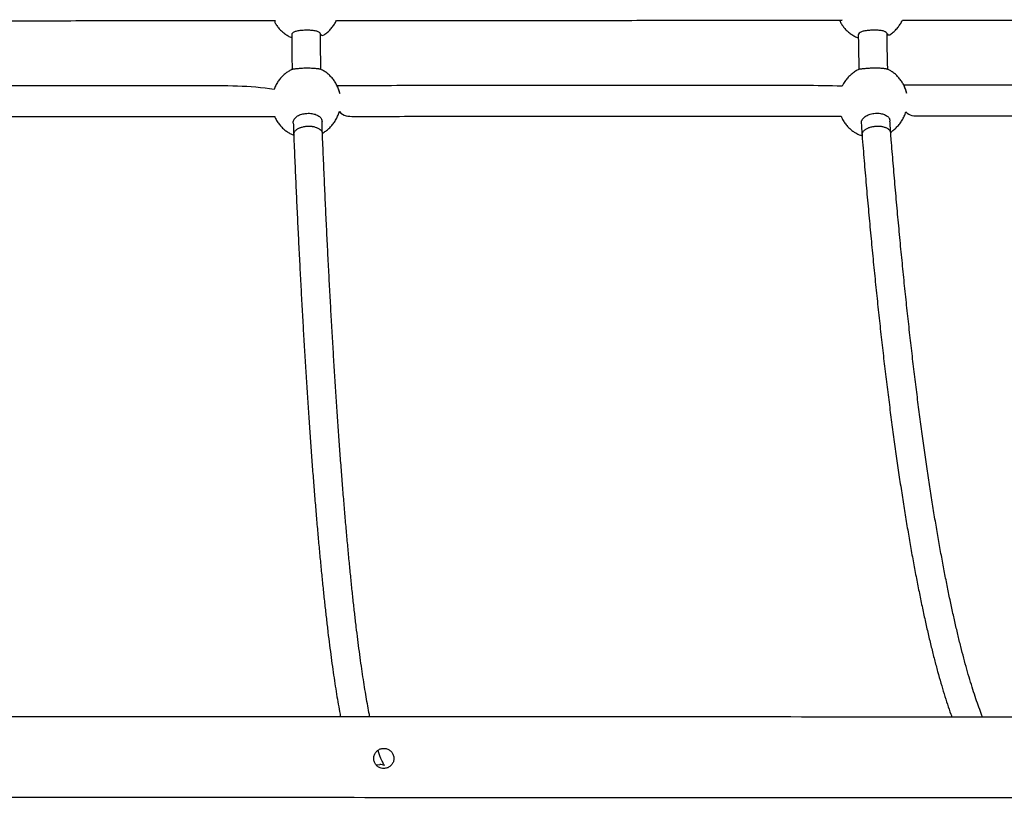
# Model space of a CAD drawing. Units: millimetres. Extents: x 3316 to 4831, y 2514 to 3819.
# Drawn here: x 4067 to 4118, y 2836 to 2877 of the extents above; entities that cross this region are included whole.
import ezdxf

# ---------------------------------------------------------------- set-up
doc = ezdxf.new("R2010")
doc.units = ezdxf.units.MM
doc.header["$LTSCALE"] = 200

msp = doc.modelspace()

# ---------------------------------------------------------------- linework, layer by layer
at = {"color": 8, "linetype": 'Continuous', "lineweight": 25}
for p, q in [((4080.819, 2870.553), (4080.819, 2870.522)), ((4080.819, 2870.527), (4080.819, 2870.553)), ((4110.481, 2870.557), (4110.478, 2870.497)), ((4110.478, 2870.507), (4110.481, 2870.557))]:
    msp.add_line(p, q, dxfattribs=at)
at = {"color": 7, "linetype": 'Continuous', "lineweight": 25}
for p, q in [((4080.819, 2870.527), (4080.819, 2870.525)), ((4080.819, 2870.525), (4080.819, 2870.522)), ((4110.478, 2870.507), (4110.478, 2870.504)), ((4110.478, 2870.504), (4110.478, 2870.497))]:
    msp.add_line(p, q, dxfattribs=at)
at = {"color": 7, "linetype": 'Continuous', "lineweight": 25, "flags": 128}
msp.add_lwpolyline([(4085.131, 2837.654), (4085.146, 2837.657), (4085.306, 2837.675)], dxfattribs=at)
at = {"color": 7, "linetype": 'Continuous', "lineweight": 25}
msp.add_arc((4085.286, 2836.927), 0.748, 68.5523, 88.4649, dxfattribs=at)
for centre, major_axis, ratio, start_param, end_param in [((4081.568, 2870.553), (0.749, 0.029), 0.556545, 3.073398, 3.139707), ((4111.226, 2870.557), (0.748, 0.055), 0.554115, 3.010456, 3.145188)]:
    msp.add_ellipse(centre, major_axis=major_axis, ratio=ratio, start_param=start_param, end_param=end_param, dxfattribs=at)
for points, knots in [([(4053.435, 2876.466), (4053.753, 2876.466), (4055.481, 2876.467), (4058.617, 2876.468), (4062.845, 2876.47), (4067.071, 2876.472), (4071.297, 2876.474), (4075.521, 2876.476), (4078.373, 2876.478), (4079.816, 2876.479), (4079.851, 2876.479)], [0, 0, 0, 0, 0.036154, 0.196124, 0.356095, 0.516065, 0.676036, 0.836007, 0.995977, 1, 1, 1, 1]), ([(4079.851, 2876.479), (4079.812, 2876.434), (4079.863, 2876.328), (4079.967, 2876.173), (4080.099, 2876.013), (4080.254, 2875.865), (4080.429, 2875.736), (4080.585, 2875.642), (4080.686, 2875.602), (4080.718, 2875.589)], [0, 0, 0, 0, 0.113276, 0.266719, 0.424834, 0.586945, 0.752585, 0.921432, 1, 1, 1, 1]), ([(4082.217, 2875.77), (4082.282, 2875.664), (4082.411, 2875.734), (4082.588, 2875.868), (4082.749, 2876.021), (4082.887, 2876.192), (4082.987, 2876.346), (4083.032, 2876.446), (4083.048, 2876.48)], [0, 0, 0, 0, 0.179183, 0.363763, 0.547207, 0.728717, 0.906462, 1, 1, 1, 1]), ([(4083.048, 2876.48), (4083.354, 2876.481), (4085.068, 2876.482), (4088.187, 2876.484), (4092.405, 2876.486), (4096.621, 2876.489), (4100.835, 2876.492), (4105.045, 2876.495), (4107.914, 2876.497), (4109.379, 2876.498), (4109.443, 2876.498)], [0, 0, 0, 0, 0.034741, 0.194412, 0.354083, 0.513755, 0.673426, 0.833097, 0.992769, 1, 1, 1, 1]), ([(4109.443, 2876.498), (4109.303, 2876.49), (4109.331, 2876.422), (4109.403, 2876.299), (4109.516, 2876.134), (4109.654, 2875.978), (4109.813, 2875.835), (4109.992, 2875.711), (4110.15, 2875.623), (4110.251, 2875.586), (4110.283, 2875.574)], [0, 0, 0, 0, 0.019412, 0.1596142, 0.3052211, 0.455301, 0.6092131, 0.7665057, 0.9268649, 1, 1, 1, 1]), ([(4111.781, 2875.787), (4111.846, 2875.692), (4111.975, 2875.765), (4112.149, 2875.905), (4112.306, 2876.063), (4112.439, 2876.238), (4112.53, 2876.385), (4112.569, 2876.476), (4112.58, 2876.501)], [0, 0, 0, 0, 0.186558, 0.375635, 0.563456, 0.749227, 0.93115, 1, 1, 1, 1]), ([(4112.58, 2876.501), (4112.859, 2876.501), (4114.56, 2876.502), (4117.659, 2876.505), (4121.857, 2876.508), (4126.05, 2876.512), (4130.24, 2876.515), (4134.425, 2876.519), (4137.31, 2876.522), (4138.799, 2876.523), (4138.896, 2876.523)], [0, 0, 0, 0, 0.033958, 0.193115, 0.352271, 0.511428, 0.670585, 0.829742, 0.988899, 1, 1, 1, 1]), ([(4080.721, 2875.738), (4080.717, 2875.683), (4080.719, 2875.418), (4080.723, 2874.944), (4080.729, 2874.396), (4080.734, 2874.06), (4080.736, 2873.929)], [0, 0, 0, 0, 0.090004, 0.435088, 0.780218, 1, 1, 1, 1]), ([(4082.217, 2875.77), (4082.214, 2875.772), (4082.229, 2875.806), (4082.172, 2875.862), (4082.042, 2875.924), (4081.839, 2875.96), (4081.65, 2875.973), (4081.455, 2875.975), (4081.255, 2875.968), (4081.026, 2875.939), (4080.848, 2875.889), (4080.735, 2875.821), (4080.725, 2875.765), (4080.721, 2875.738)], [0, 0, 0, 0, 0.008175, 0.121122, 0.230906, 0.337807, 0.443593, 0.481122, 0.586838, 0.692555, 0.798243, 0.904454, 1, 1, 1, 1]), ([(4082.232, 2873.931), (4082.235, 2873.991), (4082.231, 2874.254), (4082.226, 2874.726), (4082.22, 2875.28), (4082.218, 2875.63), (4082.217, 2875.77)], [0, 0, 0, 0, 0.099622, 0.436675, 0.773785, 1, 1, 1, 1]), ([(4111.781, 2875.787), (4111.77, 2875.814), (4111.756, 2875.869), (4111.628, 2875.927), (4111.437, 2875.964), (4111.251, 2875.977), (4111.057, 2875.979), (4110.857, 2875.972), (4110.623, 2875.943), (4110.432, 2875.893), (4110.317, 2875.821), (4110.268, 2875.762), (4110.282, 2875.73), (4110.283, 2875.728)], [0, 0, 0, 0, 0.104243, 0.214009, 0.320892, 0.426661, 0.464184, 0.569883, 0.675583, 0.781253, 0.887446, 0.995668, 1, 1, 1, 1]), ([(4110.283, 2875.728), (4110.282, 2875.676), (4110.285, 2875.413), (4110.293, 2874.941), (4110.305, 2874.394), (4110.315, 2874.06), (4110.318, 2873.933)], [0, 0, 0, 0, 0.085728, 0.434544, 0.783423, 1, 1, 1, 1]), ([(4111.814, 2873.938), (4111.817, 2873.999), (4111.809, 2874.264), (4111.798, 2874.738), (4111.787, 2875.293), (4111.782, 2875.644), (4111.781, 2875.787)], [0, 0, 0, 0, 0.10371, 0.437362, 0.771098, 1, 1, 1, 1]), ([(4080.739, 2873.929), (4080.731, 2873.926), (4080.661, 2873.896), (4080.535, 2873.821), (4080.365, 2873.7), (4080.206, 2873.554), (4080.061, 2873.387), (4079.935, 2873.2), (4079.845, 2873.032), (4079.807, 2872.923), (4079.794, 2872.887)], [0, 0, 0, 0, 0.018173, 0.157476, 0.301918, 0.450898, 0.603911, 0.760506, 0.920261, 1, 1, 1, 1]), ([(4081.529, 2873.991), (4081.488, 2873.991), (4081.404, 2873.99), (4081.281, 2873.985), (4081.163, 2873.978), (4081.055, 2873.969), (4080.958, 2873.959), (4080.877, 2873.95), (4080.812, 2873.941), (4080.766, 2873.935), (4080.741, 2873.931), (4080.739, 2873.93), (4080.739, 2873.929)], [0, 0, 0, 0, 0.1020658, 0.2070905, 0.3091568, 0.4141847, 0.5162317, 0.6212119, 0.7237907, 0.82924, 0.9337991, 1, 1, 1, 1]), ([(4082.232, 2873.931), (4082.23, 2873.933), (4082.224, 2873.936), (4082.187, 2873.943), (4082.129, 2873.952), (4082.053, 2873.962), (4081.961, 2873.972), (4081.856, 2873.98), (4081.74, 2873.987), (4081.631, 2873.991), (4081.559, 2873.991), (4081.529, 2873.991)], [0, 0, 0, 0, 0.093853, 0.218375, 0.335815, 0.456845, 0.571243, 0.68903, 0.802261, 0.918782, 1, 1, 1, 1]), ([(4083.085, 2873.08), (4083.234, 2872.635), (4083.22, 2872.736), (4083.164, 2872.907), (4083.075, 2873.117), (4082.96, 2873.312), (4082.824, 2873.49), (4082.67, 2873.647), (4082.502, 2873.78), (4082.355, 2873.874), (4082.262, 2873.917), (4082.232, 2873.931)], [0, 0, 0, 0, 0.045702, 0.179391, 0.311876, 0.44291, 0.572233, 0.699437, 0.823654, 0.942434, 1, 1, 1, 1]), ([(4110.318, 2873.933), (4110.318, 2873.932), (4110.253, 2873.906), (4110.13, 2873.833), (4109.952, 2873.711), (4109.788, 2873.562), (4109.639, 2873.392), (4109.519, 2873.221), (4109.46, 2873.101), (4109.435, 2873.05)], [0, 0, 0, 0, 0.001455, 0.16518, 0.334105, 0.507653, 0.685305, 0.866565, 1, 1, 1, 1]), ([(4111.151, 2873.995), (4111.11, 2873.995), (4111.026, 2873.994), (4110.902, 2873.989), (4110.781, 2873.982), (4110.67, 2873.973), (4110.569, 2873.963), (4110.483, 2873.954), (4110.413, 2873.945), (4110.36, 2873.939), (4110.329, 2873.934), (4110.315, 2873.933), (4110.318, 2873.933), (4110.318, 2873.933)], [0, 0, 0, 0, 0.0976262, 0.1980826, 0.2957093, 0.3961688, 0.493777, 0.5941908, 0.6923077, 0.7931702, 0.8931813, 0.995931, 1, 1, 1, 1]), ([(4111.814, 2873.938), (4111.813, 2873.939), (4111.81, 2873.941), (4111.783, 2873.947), (4111.732, 2873.956), (4111.661, 2873.966), (4111.573, 2873.976), (4111.473, 2873.984), (4111.36, 2873.991), (4111.252, 2873.995), (4111.18, 2873.995), (4111.151, 2873.995)], [0, 0, 0, 0, 0.046014, 0.17711, 0.30075, 0.42817, 0.548607, 0.672612, 0.791822, 0.914494, 1, 1, 1, 1]), ([(4112.658, 2873.101), (4112.804, 2872.682), (4112.791, 2872.763), (4112.741, 2872.913), (4112.655, 2873.121), (4112.542, 2873.315), (4112.409, 2873.49), (4112.26, 2873.644), (4112.103, 2873.772), (4111.957, 2873.865), (4111.861, 2873.918), (4111.817, 2873.937), (4111.814, 2873.938)], [0, 0, 0, 0, 0.01006, 0.148022, 0.284429, 0.419011, 0.551352, 0.680567, 0.804164, 0.914574, 0.992748, 1, 1, 1, 1]), ([(4079.794, 2872.887), (4078.553, 2873.078), (4075.821, 2873.076), (4071.679, 2873.074), (4067.454, 2873.072), (4063.227, 2873.07), (4059, 2873.068), (4055.733, 2873.067), (4053.874, 2873.066), (4053.425, 2873.066)], [0, 0, 0, 0, 0.150303, 0.310054, 0.469804, 0.629554, 0.789304, 0.949054, 1, 1, 1, 1]), ([(4109.435, 2873.05), (4108.115, 2873.097), (4105.368, 2873.095), (4101.215, 2873.092), (4097.002, 2873.089), (4092.787, 2873.086), (4088.569, 2873.084), (4085.335, 2873.082), (4083.506, 2873.081), (4083.085, 2873.08)], [0, 0, 0, 0, 0.15322, 0.313011, 0.472803, 0.632595, 0.792386, 0.952178, 1, 1, 1, 1]), ([(4138.873, 2873.123), (4137.516, 2873.122), (4134.767, 2873.12), (4130.618, 2873.116), (4126.429, 2873.112), (4122.236, 2873.108), (4118.038, 2873.105), (4114.846, 2873.102), (4113.051, 2873.101), (4112.658, 2873.101)], [0, 0, 0, 0, 0.155705, 0.315596, 0.475487, 0.635378, 0.795269, 0.95516, 1, 1, 1, 1]), ([(4053.554, 2871.772), (4053.764, 2871.466), (4055.487, 2871.467), (4058.619, 2871.468), (4062.847, 2871.47), (4067.073, 2871.472), (4071.299, 2871.474), (4075.523, 2871.476), (4078.366, 2871.478), (4079.8, 2871.479), (4079.827, 2871.479)], [0, 0, 0, 0, 0.035681, 0.195893, 0.356106, 0.516319, 0.676531, 0.836744, 0.996957, 1, 1, 1, 1]), ([(4080.799, 2871.133), (4080.802, 2871.14), (4080.786, 2871.207), (4080.84, 2871.332), (4080.969, 2871.479), (4081.174, 2871.586), (4081.342, 2871.617), (4081.426, 2871.632)], [0, 0, 0, 0, 0.028128, 0.277462, 0.521097, 0.757556, 1, 1, 1, 1]), ([(4081.426, 2871.632), (4081.478, 2871.636), (4081.613, 2871.648), (4081.831, 2871.625), (4082.049, 2871.555), (4082.207, 2871.439), (4082.291, 2871.315), (4082.288, 2871.229), (4082.298, 2871.199)], [0, 0, 0, 0, 0.121038, 0.314996, 0.508958, 0.702865, 0.897735, 1, 1, 1, 1]), ([(4082.318, 2870.584), (4082.347, 2870.625), (4082.44, 2870.674), (4082.581, 2870.78), (4082.741, 2870.925), (4082.886, 2871.092), (4083.013, 2871.279), (4083.116, 2871.485), (4083.179, 2871.64), (4083.199, 2871.728), (4083.202, 2871.74)], [0, 0, 0, 0, 0.070354, 0.211539, 0.357158, 0.50672, 0.659784, 0.815935, 0.974782, 1, 1, 1, 1]), ([(4083.202, 2871.74), (4083.396, 2871.481), (4085.09, 2871.482), (4088.189, 2871.484), (4092.407, 2871.486), (4096.623, 2871.489), (4100.836, 2871.492), (4105.047, 2871.495), (4107.895, 2871.497), (4109.339, 2871.498), (4109.381, 2871.498)], [0, 0, 0, 0, 0.032613, 0.193038, 0.353463, 0.513887, 0.674312, 0.834737, 0.995162, 1, 1, 1, 1]), ([(4110.44, 2871.105), (4110.446, 2871.123), (4110.429, 2871.201), (4110.491, 2871.336), (4110.631, 2871.483), (4110.842, 2871.59), (4111.011, 2871.621), (4111.097, 2871.636)], [0, 0, 0, 0, 0.067833, 0.306981, 0.540662, 0.767461, 1, 1, 1, 1]), ([(4111.097, 2871.636), (4111.149, 2871.64), (4111.284, 2871.652), (4111.5, 2871.629), (4111.711, 2871.559), (4111.859, 2871.443), (4111.933, 2871.328), (4111.927, 2871.253), (4111.935, 2871.234)], [0, 0, 0, 0, 0.125475, 0.326543, 0.527614, 0.72863, 0.930643, 1, 1, 1, 1]), ([(4111.974, 2870.617), (4112.025, 2870.703), (4112.14, 2870.781), (4112.299, 2870.925), (4112.448, 2871.095), (4112.579, 2871.285), (4112.685, 2871.494), (4112.747, 2871.641), (4112.765, 2871.72), (4112.766, 2871.721)], [0, 0, 0, 0, 0.1442084, 0.3078508, 0.4753617, 0.6462757, 0.8201476, 0.9965612, 1, 1, 1, 1]), ([(4112.766, 2871.721), (4112.942, 2871.501), (4114.602, 2871.502), (4117.661, 2871.505), (4121.858, 2871.508), (4126.052, 2871.512), (4130.242, 2871.515), (4134.427, 2871.519), (4137.267, 2871.522), (4138.711, 2871.523), (4138.763, 2871.523)], [0, 0, 0, 0, 0.029621, 0.190347, 0.351073, 0.511799, 0.672524, 0.83325, 0.993976, 1, 1, 1, 1]), ([(4079.827, 2871.479), (4079.824, 2871.48), (4079.877, 2871.351), (4079.987, 2871.167), (4080.123, 2870.989), (4080.277, 2870.833), (4080.444, 2870.699), (4080.616, 2870.593), (4080.742, 2870.53), (4080.81, 2870.506), (4080.82, 2870.502)], [0, 0, 0, 0, 0.128758, 0.280057, 0.429378, 0.576255, 0.719681, 0.85683, 0.978943, 1, 1, 1, 1]), ([(4080.799, 2871.133), (4080.801, 2871.082), (4080.807, 2870.877), (4080.814, 2870.677), (4080.819, 2870.527)], [0, 0, 0, 0, 0.247395, 1, 1, 1, 1]), ([(4082.318, 2870.584), (4082.315, 2870.674), (4082.308, 2870.877), (4082.301, 2871.087), (4082.298, 2871.199)], [0, 0, 0, 0, 0.464492, 1, 1, 1, 1]), ([(4109.381, 2871.498), (4109.399, 2871.454), (4109.445, 2871.341), (4109.545, 2871.173), (4109.677, 2870.997), (4109.827, 2870.843), (4109.984, 2870.715), (4110.13, 2870.621), (4110.266, 2870.55), (4110.377, 2870.501), (4110.452, 2870.478), (4110.478, 2870.497)], [0, 0, 0, 0, 0.091977, 0.235958, 0.377542, 0.51578, 0.648009, 0.76613, 0.849763, 0.942296, 1, 1, 1, 1]), ([(4110.44, 2871.105), (4110.443, 2871.058), (4110.455, 2870.855), (4110.468, 2870.658), (4110.478, 2870.507)], [0, 0, 0, 0, 0.234579, 1, 1, 1, 1]), ([(4111.974, 2870.617), (4111.968, 2870.701), (4111.955, 2870.907), (4111.942, 2871.119), (4111.935, 2871.234)], [0, 0, 0, 0, 0.4576494, 1, 1, 1, 1]), ([(4080.819, 2870.553), (4080.82, 2870.554), (4080.821, 2870.566), (4080.824, 2870.586), (4080.833, 2870.615), (4080.845, 2870.645), (4080.867, 2870.684), (4080.901, 2870.728), (4080.944, 2870.769), (4080.995, 2870.808), (4081.053, 2870.844), (4081.118, 2870.876), (4081.188, 2870.903), (4081.263, 2870.927), (4081.342, 2870.946), (4081.424, 2870.959), (4081.507, 2870.968), (4081.591, 2870.971), (4081.656, 2870.97), (4081.709, 2870.967), (4081.761, 2870.962), (4081.83, 2870.952), (4081.908, 2870.935), (4081.98, 2870.913), (4082.048, 2870.887), (4082.111, 2870.857), (4082.165, 2870.822), (4082.212, 2870.785), (4082.247, 2870.75), (4082.271, 2870.717), (4082.288, 2870.69), (4082.304, 2870.656), (4082.315, 2870.619), (4082.317, 2870.592), (4082.318, 2870.584)], [0, 0, 0, 0, 0.002617, 0.028614, 0.045933, 0.072386, 0.0993, 0.139764, 0.182233, 0.209124, 0.249553, 0.291984, 0.318864, 0.359276, 0.40169, 0.42857, 0.468981, 0.511399, 0.537168, 0.554337, 0.580552, 0.607457, 0.647908, 0.69037, 0.717298, 0.757783, 0.80028, 0.827218, 0.867719, 0.895754, 0.910251, 0.93719, 0.97769, 1, 1, 1, 1]), ([(4084.794, 2840.16), (4084.779, 2840.237), (4084.735, 2840.453), (4084.664, 2840.84), (4084.58, 2841.32), (4084.496, 2841.833), (4084.413, 2842.377), (4084.33, 2842.951), (4084.247, 2843.555), (4084.165, 2844.189), (4084.083, 2844.853), (4084.002, 2845.546), (4083.921, 2846.268), (4083.842, 2847.018), (4083.763, 2847.797), (4083.685, 2848.603), (4083.607, 2849.437), (4083.531, 2850.297), (4083.455, 2851.185), (4083.381, 2852.099), (4083.307, 2853.039), (4083.234, 2854.005), (4083.163, 2854.996), (4083.093, 2856.011), (4083.023, 2857.051), (4082.955, 2858.116), (4082.888, 2859.203), (4082.822, 2860.314), (4082.758, 2861.448), (4082.694, 2862.604), (4082.632, 2863.782), (4082.572, 2864.981), (4082.512, 2866.201), (4082.454, 2867.442), (4082.398, 2868.703), (4082.352, 2869.753), (4082.326, 2870.384), (4082.318, 2870.584)], [0, 0, 0, 0, 0.016098, 0.04499, 0.073991, 0.103079, 0.132237, 0.161452, 0.190714, 0.220014, 0.249346, 0.278706, 0.308088, 0.337489, 0.366907, 0.396339, 0.425784, 0.455239, 0.484703, 0.514176, 0.543656, 0.573142, 0.602634, 0.632131, 0.661632, 0.691137, 0.720646, 0.750158, 0.779673, 0.809191, 0.838711, 0.868233, 0.897757, 0.927283, 0.956811, 0.98634, 1, 1, 1, 1]), ([(4110.481, 2870.557), (4110.481, 2870.558), (4110.483, 2870.57), (4110.488, 2870.59), (4110.499, 2870.619), (4110.513, 2870.649), (4110.538, 2870.688), (4110.575, 2870.732), (4110.622, 2870.773), (4110.676, 2870.812), (4110.736, 2870.848), (4110.803, 2870.88), (4110.875, 2870.907), (4110.951, 2870.931), (4111.032, 2870.95), (4111.114, 2870.963), (4111.198, 2870.972), (4111.281, 2870.975), (4111.346, 2870.974), (4111.398, 2870.971), (4111.45, 2870.966), (4111.518, 2870.956), (4111.594, 2870.939), (4111.665, 2870.917), (4111.73, 2870.891), (4111.79, 2870.861), (4111.841, 2870.826), (4111.886, 2870.789), (4111.917, 2870.754), (4111.939, 2870.721), (4111.953, 2870.694), (4111.966, 2870.66), (4111.974, 2870.632), (4111.974, 2870.614), (4111.974, 2870.617)], [0, 0, 0, 0, 0.002673, 0.02923, 0.046922, 0.073943, 0.101437, 0.142772, 0.186154, 0.213624, 0.254923, 0.298268, 0.325725, 0.367007, 0.410335, 0.437792, 0.479073, 0.522403, 0.548728, 0.566266, 0.593045, 0.620529, 0.661851, 0.705226, 0.732733, 0.77409, 0.817502, 0.845019, 0.886392, 0.91503, 0.929839, 0.957357, 0.99873, 1, 1, 1, 1]), ([(4116.77, 2840.145), (4116.758, 2840.176), (4116.693, 2840.335), (4116.576, 2840.653), (4116.418, 2841.101), (4116.26, 2841.583), (4116.102, 2842.096), (4115.944, 2842.641), (4115.787, 2843.216), (4115.63, 2843.822), (4115.473, 2844.457), (4115.318, 2845.123), (4115.164, 2845.817), (4115.01, 2846.541), (4114.858, 2847.294), (4114.708, 2848.075), (4114.559, 2848.884), (4114.411, 2849.72), (4114.265, 2850.584), (4114.121, 2851.474), (4113.979, 2852.391), (4113.838, 2853.334), (4113.7, 2854.303), (4113.563, 2855.297), (4113.429, 2856.316), (4113.296, 2857.36), (4113.166, 2858.427), (4113.038, 2859.518), (4112.913, 2860.632), (4112.789, 2861.769), (4112.668, 2862.928), (4112.55, 2864.11), (4112.434, 2865.312), (4112.321, 2866.535), (4112.21, 2867.779), (4112.104, 2869.02), (4112.025, 2869.97), (4111.983, 2870.498), (4111.974, 2870.617)], [0, 0, 0, 0, 0.006706, 0.034978, 0.063384, 0.091905, 0.120524, 0.149225, 0.177997, 0.20683, 0.235715, 0.264643, 0.29361, 0.322611, 0.351639, 0.380693, 0.409769, 0.438864, 0.467976, 0.497102, 0.526242, 0.555394, 0.584556, 0.613728, 0.642908, 0.672095, 0.701289, 0.73049, 0.759696, 0.788907, 0.818122, 0.847342, 0.876566, 0.905793, 0.935023, 0.964257, 0.991956, 1, 1, 1, 1]), ([(4080.819, 2870.522), (4080.828, 2870.294), (4080.856, 2869.633), (4080.903, 2868.554), (4080.96, 2867.291), (4081.018, 2866.048), (4081.078, 2864.825), (4081.139, 2863.623), (4081.201, 2862.442), (4081.265, 2861.283), (4081.33, 2860.146), (4081.396, 2859.031), (4081.463, 2857.94), (4081.532, 2856.871), (4081.602, 2855.827), (4081.673, 2854.806), (4081.745, 2853.811), (4081.818, 2852.84), (4081.892, 2851.894), (4081.968, 2850.974), (4082.044, 2850.08), (4082.121, 2849.212), (4082.2, 2848.371), (4082.279, 2847.556), (4082.36, 2846.769), (4082.441, 2846.009), (4082.523, 2845.277), (4082.606, 2844.572), (4082.69, 2843.896), (4082.775, 2843.248), (4082.861, 2842.628), (4082.947, 2842.037), (4083.035, 2841.474), (4083.123, 2840.942), (4083.2, 2840.502), (4083.248, 2840.253), (4083.266, 2840.161)], [0, 0, 0, 0, 0.015839, 0.045944, 0.076051, 0.106159, 0.136269, 0.16638, 0.196493, 0.226609, 0.256726, 0.286846, 0.316969, 0.347095, 0.377223, 0.407356, 0.437493, 0.467634, 0.49778, 0.527932, 0.558091, 0.588257, 0.618431, 0.648614, 0.678809, 0.709016, 0.739238, 0.769476, 0.799735, 0.830017, 0.860328, 0.890673, 0.921058, 0.951494, 0.981992, 1, 1, 1, 1]), ([(4110.478, 2870.497), (4110.497, 2870.269), (4110.55, 2869.608), (4110.64, 2868.528), (4110.749, 2867.263), (4110.862, 2866.018), (4110.977, 2864.793), (4111.094, 2863.589), (4111.214, 2862.407), (4111.337, 2861.246), (4111.462, 2860.106), (4111.589, 2858.99), (4111.719, 2857.896), (4111.852, 2856.825), (4111.986, 2855.778), (4112.123, 2854.755), (4112.262, 2853.757), (4112.403, 2852.783), (4112.547, 2851.835), (4112.692, 2850.911), (4112.84, 2850.014), (4112.989, 2849.143), (4113.141, 2848.298), (4113.294, 2847.479), (4113.45, 2846.688), (4113.607, 2845.924), (4113.766, 2845.187), (4113.927, 2844.477), (4114.09, 2843.796), (4114.255, 2843.142), (4114.422, 2842.516), (4114.59, 2841.919), (4114.761, 2841.349), (4114.934, 2840.81), (4115.069, 2840.409), (4115.147, 2840.198), (4115.166, 2840.146)], [0, 0, 0, 0, 0.015935, 0.046231, 0.07653, 0.106831, 0.137136, 0.167443, 0.197754, 0.228068, 0.258387, 0.28871, 0.319038, 0.349371, 0.37971, 0.410056, 0.440409, 0.47077, 0.50114, 0.53152, 0.561912, 0.592316, 0.622735, 0.653169, 0.683622, 0.714097, 0.744595, 0.775121, 0.80568, 0.836276, 0.866915, 0.897606, 0.928358, 0.959181, 0.990091, 1, 1, 1, 1]), ([(4201.724, 2840.058), (4201.029, 2840.059), (4199.679, 2840.061), (4197.708, 2840.064), (4195.852, 2840.066), (4194.111, 2840.069), (4192.485, 2840.071), (4190.974, 2840.073), (4189.58, 2840.075), (4188.338, 2840.076), (4187.244, 2840.078), (4186.288, 2840.079), (4185.408, 2840.08), (4184.569, 2840.081), (4183.74, 2840.082), (4182.906, 2840.083), (4181.166, 2840.086), (4178.493, 2840.089), (4174.882, 2840.093), (4170.282, 2840.099), (4164.712, 2840.105), (4158.173, 2840.112), (4150.881, 2840.119), (4142.832, 2840.126), (4134.023, 2840.133), (4125.197, 2840.14), (4116.296, 2840.146), (4107.321, 2840.151), (4098.275, 2840.155), (4089.218, 2840.159), (4080.153, 2840.162), (4071.082, 2840.164), (4062.007, 2840.165), (4052.935, 2840.165), (4043.869, 2840.165), (4034.811, 2840.164), (4025.756, 2840.162), (4016.705, 2840.16), (4007.715, 2840.156), (3998.787, 2840.152), (3989.922, 2840.147), (3981.07, 2840.142), (3972.23, 2840.136), (3963.405, 2840.129), (3954.597, 2840.121), (3945.808, 2840.112), (3939.241, 2840.105), (3934.884, 2840.101), (3932.731, 2840.098), (3930.603, 2840.096), (3928.843, 2840.094), (3927.452, 2840.092), (3926.417, 2840.091), (3925.404, 2840.089), (3924.413, 2840.088), (3923.434, 2840.087), (3922.468, 2840.086), (3921.465, 2840.085), (3920.385, 2840.083), (3919.449, 2840.082), (3918.871, 2840.081), (3918.695, 2840.081)], [0, 0, 0, 0, 0.007517, 0.014618, 0.021302, 0.027568, 0.033417, 0.038847, 0.043859, 0.048451, 0.052218, 0.055646, 0.058737, 0.061691, 0.064663, 0.067652, 0.070659, 0.083372, 0.096359, 0.109391, 0.132663, 0.155936, 0.179208, 0.210376, 0.241544, 0.272712, 0.30388, 0.335684, 0.367489, 0.399293, 0.431097, 0.462901, 0.494705, 0.52651, 0.558244, 0.589979, 0.621714, 0.653449, 0.685184, 0.716352, 0.74752, 0.778688, 0.809856, 0.841025, 0.872193, 0.903361, 0.934529, 0.942209, 0.949889, 0.957542, 0.964957, 0.968729, 0.972424, 0.976042, 0.979583, 0.983046, 0.986533, 0.989945, 0.993804, 0.99811, 1, 1, 1, 1]), ([(4085.523, 2837.465), (4085.58, 2837.471), (4085.694, 2837.481), (4085.848, 2837.567), (4085.969, 2837.695), (4086.042, 2837.859), (4086.056, 2838.038), (4086.01, 2838.211), (4085.911, 2838.358), (4085.769, 2838.465), (4085.598, 2838.52), (4085.421, 2838.515), (4085.256, 2838.454), (4085.118, 2838.341), (4085.025, 2838.187), (4084.989, 2838.012), (4085.011, 2837.838), (4085.087, 2837.682), (4085.21, 2837.557), (4085.363, 2837.479), (4085.473, 2837.469), (4085.523, 2837.465)], [0, 0, 0, 0, 0.051816, 0.1036, 0.156313, 0.210353, 0.264086, 0.316828, 0.36953, 0.422942, 0.476403, 0.529045, 0.581572, 0.635239, 0.689617, 0.742811, 0.794355, 0.846074, 0.899772, 0.955012, 1, 1, 1, 1]), ([(4085.56, 2837.623), (4085.552, 2837.634), (4085.533, 2837.661), (4085.491, 2837.736), (4085.436, 2837.846), (4085.373, 2837.99), (4085.305, 2838.172), (4085.255, 2838.312), (4085.229, 2838.399), (4085.227, 2838.404)], [0, 0, 0, 0, 0.113531, 0.272833, 0.440851, 0.616688, 0.799177, 0.987108, 1, 1, 1, 1]), ([(3917.755, 2835.88), (3917.837, 2835.88), (3918.195, 2835.88), (3918.829, 2835.881), (3919.659, 2835.882), (3920.495, 2835.883), (3922.238, 2835.886), (3924.916, 2835.889), (3928.533, 2835.893), (3933.14, 2835.899), (3938.718, 2835.905), (3945.267, 2835.912), (3952.568, 2835.919), (3960.627, 2835.926), (3969.446, 2835.933), (3978.281, 2835.94), (3987.19, 2835.946), (3996.171, 2835.951), (4005.224, 2835.955), (4014.285, 2835.959), (4023.353, 2835.962), (4032.427, 2835.964), (4041.504, 2835.965), (4050.576, 2835.965), (4059.641, 2835.965), (4068.698, 2835.964), (4077.75, 2835.962), (4086.797, 2835.96), (4095.782, 2835.956), (4104.704, 2835.952), (4113.561, 2835.947), (4122.406, 2835.942), (4131.237, 2835.936), (4140.051, 2835.929), (4148.848, 2835.921), (4157.626, 2835.912), (4164.182, 2835.905), (4168.532, 2835.901), (4170.682, 2835.898), (4172.806, 2835.896), (4174.564, 2835.894), (4175.952, 2835.892), (4176.985, 2835.891), (4177.997, 2835.89), (4178.986, 2835.888), (4179.963, 2835.887), (4180.928, 2835.886), (4181.929, 2835.885), (4183.007, 2835.883), (4184.208, 2835.882), (4185.534, 2835.88), (4186.983, 2835.878), (4188.556, 2835.876), (4190.2, 2835.874), (4191.908, 2835.872), (4193.674, 2835.869), (4195.542, 2835.867), (4197.513, 2835.864), (4199.585, 2835.861), (4201, 2835.859), (4201.724, 2835.858)], [0, 0, 0, 0, 0.00088, 0.003825, 0.006786, 0.009765, 0.012761, 0.025432, 0.038374, 0.051363, 0.074556, 0.097749, 0.120943, 0.152005, 0.183068, 0.21413, 0.245193, 0.276889, 0.308585, 0.340282, 0.371978, 0.403675, 0.435371, 0.467068, 0.498695, 0.530322, 0.561949, 0.593577, 0.625204, 0.656267, 0.687329, 0.718392, 0.749454, 0.780517, 0.811579, 0.842642, 0.873704, 0.881358, 0.889012, 0.896639, 0.904029, 0.907789, 0.911471, 0.915077, 0.918605, 0.922057, 0.925532, 0.928932, 0.932778, 0.93707, 0.941807, 0.946989, 0.952616, 0.958687, 0.964642, 0.97097, 0.97767, 0.984742, 0.992186, 1, 1, 1, 1])]:
    msp.add_open_spline(points, degree=3, knots=knots, dxfattribs=at)

doc.saveas('drawing.dxf')
